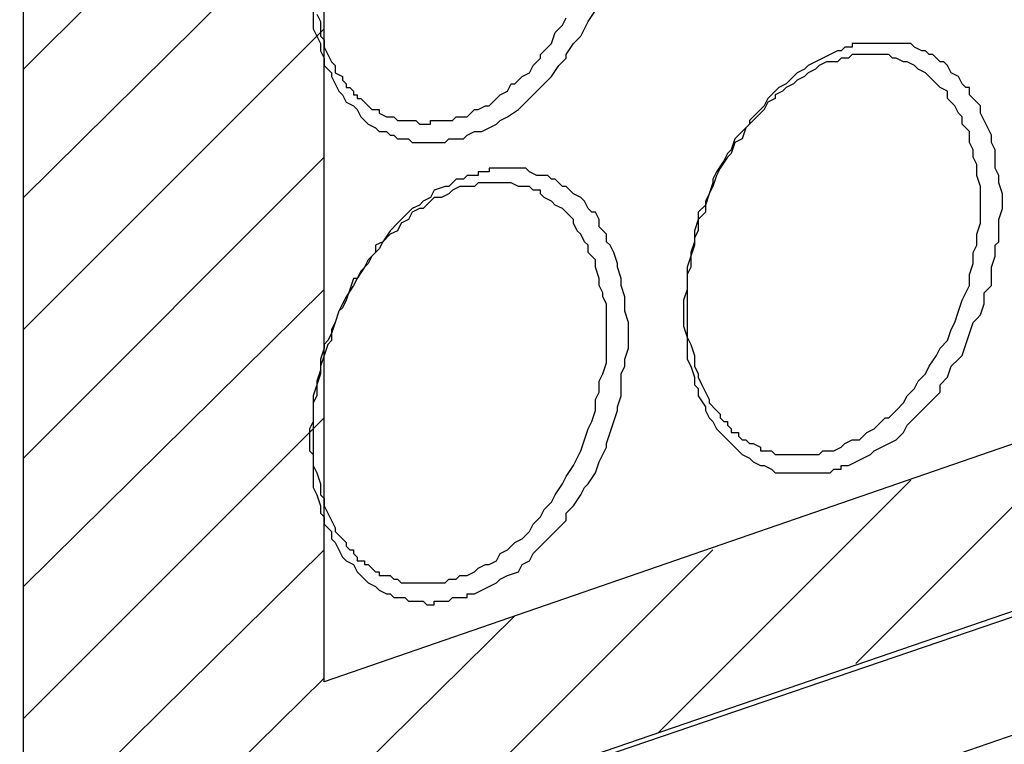
# Model space of a CAD drawing. Extents: x 1 to 119, y -19 to 71.
# Drawn here: x 48 to 59, y 26 to 35 of the extents above; entities that cross this region are included whole.
import ezdxf

# ---------------------------------------------------------------- set-up
doc = ezdxf.new("R2010")
doc.units = 0
doc.header["$LTSCALE"] = 0.25
doc.layers.add('_0-0_0', color=7, linetype='CONTINUOUS')

msp = doc.modelspace()

# ---------------------------------------------------------------- linework, layer by layer
at = {"layer": '_0-0_0', "color": 7, "linetype": 'CONTINUOUS'}
for p, q in [((48.003, 34.121), (54.015, 40.132)), ((51.474, 27.052), (51.474, 37.592)), ((48.003, 25.57), (48.003, 36.45)), ((48.003, 32.64), (51.474, 36.068)), ((51.347, 34.967), (51.347, 34.587)), ((54.522, 34.671), (54.608, 34.799)), ((51.39, 34.756), (51.433, 34.671)), ((51.433, 34.671), (51.433, 34.503)), ((54.226, 34.63), (54.269, 34.714)), ((54.481, 34.587), (54.522, 34.671)), ((48.003, 31.116), (51.474, 34.587)), ((51.347, 34.587), (51.39, 34.503)), ((54.142, 34.544), (54.226, 34.63)), ((54.438, 34.503), (54.481, 34.587)), ((51.39, 34.503), (51.433, 34.417)), ((51.433, 34.503), (51.474, 34.46)), ((51.474, 34.46), (51.474, 34.375)), ((54.099, 34.417), (54.142, 34.544)), ((54.353, 34.417), (54.438, 34.503)), ((51.433, 34.417), (51.433, 34.333)), ((51.433, 34.333), (51.474, 34.248)), ((51.474, 34.375), (51.517, 34.291)), ((53.973, 34.291), (54.015, 34.333)), ((54.015, 34.333), (54.099, 34.417)), ((54.269, 34.291), (54.353, 34.417)), ((57.401, 34.333), (57.317, 34.291)), ((57.444, 34.333), (57.401, 34.333)), ((57.487, 34.375), (57.444, 34.333)), ((57.571, 34.375), (57.487, 34.375)), ((57.656, 34.417), (57.571, 34.417)), ((57.571, 34.417), (57.571, 34.375)), ((57.697, 34.417), (57.656, 34.417)), ((57.783, 34.417), (57.697, 34.417)), ((57.824, 34.417), (57.783, 34.417)), ((57.91, 34.417), (57.824, 34.417)), ((57.952, 34.417), (57.91, 34.417)), ((58.036, 34.417), (57.952, 34.417)), ((58.079, 34.417), (58.036, 34.417)), ((58.163, 34.417), (58.079, 34.417)), ((58.249, 34.417), (58.163, 34.417)), ((58.29, 34.375), (58.249, 34.417)), ((58.375, 34.333), (58.29, 34.375)), ((58.418, 34.333), (58.375, 34.333)), ((58.46, 34.291), (58.418, 34.333)), ((51.474, 34.248), (51.474, 34.164)), ((51.517, 34.291), (51.56, 34.205)), ((53.887, 34.164), (53.973, 34.248)), ((53.973, 34.248), (53.973, 34.291)), ((54.185, 34.164), (54.269, 34.248)), ((54.269, 34.248), (54.269, 34.291)), ((57.232, 34.248), (57.148, 34.205)), ((57.317, 34.291), (57.232, 34.248)), ((57.444, 34.248), (57.401, 34.205)), ((57.528, 34.248), (57.444, 34.248)), ((57.571, 34.291), (57.528, 34.248)), ((57.697, 34.291), (57.571, 34.291)), ((57.994, 34.291), (57.697, 34.291)), ((58.036, 34.248), (57.994, 34.291)), ((58.079, 34.248), (58.036, 34.248)), ((58.163, 34.205), (58.079, 34.248)), ((58.502, 34.291), (58.46, 34.291)), ((58.545, 34.248), (58.502, 34.291)), ((58.586, 34.205), (58.545, 34.248)), ((51.474, 34.164), (51.56, 34.078)), ((51.56, 34.205), (51.602, 34.164)), ((51.602, 34.164), (51.602, 34.078)), ((53.846, 34.078), (53.887, 34.164)), ((54.099, 34.037), (54.185, 34.164)), ((57.021, 34.121), (56.935, 34.078)), ((57.062, 34.164), (57.021, 34.121)), ((57.148, 34.205), (57.062, 34.164)), ((57.148, 34.121), (57.062, 34.078)), ((57.19, 34.164), (57.148, 34.121)), ((57.274, 34.205), (57.19, 34.164)), ((57.36, 34.205), (57.274, 34.205)), ((57.401, 34.205), (57.36, 34.205)), ((58.206, 34.205), (58.163, 34.205)), ((58.29, 34.164), (58.206, 34.205)), ((58.333, 34.121), (58.29, 34.164)), ((58.418, 34.078), (58.333, 34.121)), ((58.629, 34.205), (58.586, 34.205)), ((58.672, 34.164), (58.629, 34.205)), ((58.714, 34.078), (58.672, 34.164)), ((51.56, 34.078), (51.56, 34.037)), ((51.56, 34.037), (51.602, 33.952)), ((51.602, 34.078), (51.686, 34.037)), ((51.686, 34.037), (51.686, 33.994)), ((51.686, 33.994), (51.729, 33.952)), ((53.676, 33.952), (53.76, 34.037)), ((53.76, 34.037), (53.846, 34.078)), ((54.015, 33.952), (54.099, 34.037)), ((56.894, 34.037), (56.809, 33.952)), ((56.935, 34.078), (56.894, 34.037)), ((56.935, 33.994), (56.894, 33.952)), ((57.021, 34.037), (56.935, 33.994)), ((57.062, 34.078), (57.021, 34.037)), ((58.46, 34.037), (58.418, 34.078)), ((58.545, 33.952), (58.46, 34.037)), ((58.799, 34.037), (58.714, 34.078)), ((58.841, 33.952), (58.799, 34.037)), ((51.602, 33.952), (51.644, 33.868)), ((51.729, 33.952), (51.729, 33.909)), ((51.729, 33.909), (51.771, 33.909)), ((51.771, 33.909), (51.813, 33.868)), ((53.591, 33.868), (53.634, 33.952)), ((53.634, 33.952), (53.676, 33.952)), ((53.887, 33.825), (53.973, 33.909)), ((53.973, 33.909), (54.015, 33.952)), ((56.725, 33.909), (56.639, 33.825)), ((56.809, 33.952), (56.725, 33.909)), ((56.809, 33.909), (56.766, 33.868)), ((56.894, 33.952), (56.809, 33.909)), ((58.586, 33.909), (58.545, 33.952)), ((58.672, 33.868), (58.586, 33.909)), ((58.883, 33.909), (58.841, 33.952)), ((58.925, 33.909), (58.883, 33.909)), ((58.925, 33.825), (58.925, 33.909)), ((51.644, 33.868), (51.686, 33.825)), ((51.686, 33.825), (51.729, 33.741)), ((51.813, 33.868), (51.813, 33.825)), ((51.813, 33.825), (51.856, 33.825)), ((51.856, 33.825), (51.856, 33.782)), ((51.856, 33.782), (51.899, 33.782)), ((51.899, 33.782), (51.94, 33.741)), ((53.38, 33.698), (53.464, 33.782)), ((53.464, 33.782), (53.507, 33.825)), ((53.507, 33.825), (53.591, 33.868)), ((53.76, 33.698), (53.846, 33.782)), ((53.846, 33.782), (53.887, 33.825)), ((56.598, 33.782), (56.555, 33.698)), ((56.639, 33.825), (56.598, 33.782)), ((56.682, 33.782), (56.598, 33.741)), ((56.766, 33.868), (56.682, 33.825)), ((56.682, 33.825), (56.682, 33.782)), ((58.672, 33.782), (58.672, 33.868)), ((58.714, 33.741), (58.672, 33.782)), ((58.968, 33.782), (58.925, 33.825)), ((59.052, 33.698), (58.968, 33.782)), ((51.729, 33.741), (51.813, 33.698)), ((51.813, 33.698), (51.856, 33.655)), ((51.856, 33.655), (51.899, 33.571)), ((51.94, 33.741), (51.983, 33.698)), ((51.983, 33.698), (52.025, 33.655)), ((52.025, 33.655), (52.11, 33.655)), ((52.11, 33.655), (52.11, 33.613)), ((53.127, 33.571), (53.211, 33.655)), ((53.211, 33.655), (53.253, 33.655)), ((53.253, 33.655), (53.337, 33.698)), ((53.337, 33.698), (53.38, 33.698)), ((53.591, 33.571), (53.719, 33.655)), ((53.719, 33.655), (53.76, 33.698)), ((56.555, 33.698), (56.47, 33.613)), ((56.555, 33.655), (56.47, 33.571)), ((56.598, 33.741), (56.555, 33.655)), ((58.756, 33.698), (58.714, 33.741)), ((58.799, 33.613), (58.756, 33.698)), ((59.052, 33.613), (59.052, 33.698)), ((51.899, 33.571), (51.94, 33.529)), ((52.11, 33.613), (52.195, 33.571)), ((52.195, 33.571), (52.279, 33.571)), ((52.279, 33.571), (52.322, 33.529)), ((52.957, 33.529), (52.998, 33.571)), ((52.998, 33.571), (53.041, 33.571)), ((53.041, 33.571), (53.127, 33.571)), ((53.507, 33.529), (53.591, 33.571)), ((56.47, 33.613), (56.386, 33.529)), ((56.47, 33.571), (56.428, 33.529)), ((58.841, 33.571), (58.799, 33.613)), ((58.841, 33.486), (58.841, 33.571)), ((59.095, 33.529), (59.052, 33.613)), ((51.94, 33.529), (51.983, 33.486)), ((51.983, 33.486), (52.068, 33.445)), ((52.068, 33.445), (52.11, 33.402)), ((52.322, 33.529), (52.449, 33.529)), ((52.449, 33.529), (52.533, 33.529)), ((52.533, 33.529), (52.575, 33.486)), ((52.575, 33.486), (52.618, 33.486)), ((52.618, 33.486), (52.702, 33.486)), ((52.702, 33.486), (52.702, 33.529)), ((52.702, 33.529), (52.829, 33.529)), ((52.829, 33.529), (52.957, 33.529)), ((53.295, 33.402), (53.38, 33.445)), ((53.38, 33.445), (53.464, 33.486)), ((53.464, 33.486), (53.507, 33.529)), ((56.386, 33.486), (56.302, 33.402)), ((56.343, 33.445), (56.302, 33.316)), ((56.428, 33.529), (56.343, 33.445)), ((56.386, 33.529), (56.386, 33.486)), ((58.925, 33.402), (58.841, 33.486)), ((59.138, 33.445), (59.095, 33.529)), ((59.179, 33.359), (59.138, 33.445)), ((52.11, 33.402), (52.195, 33.402)), ((52.195, 33.402), (52.236, 33.359)), ((52.236, 33.359), (52.279, 33.359)), ((52.279, 33.359), (52.322, 33.316)), ((52.322, 33.316), (52.364, 33.316)), ((52.364, 33.316), (52.449, 33.316)), ((52.449, 33.316), (52.491, 33.275)), ((52.872, 33.275), (52.914, 33.316)), ((52.914, 33.316), (52.998, 33.316)), ((52.998, 33.316), (53.084, 33.316)), ((53.084, 33.316), (53.127, 33.359)), ((53.127, 33.359), (53.211, 33.402)), ((53.211, 33.402), (53.295, 33.402)), ((56.216, 33.316), (56.173, 33.19)), ((56.302, 33.402), (56.216, 33.316)), ((56.302, 33.316), (56.216, 33.275)), ((58.925, 33.275), (58.925, 33.402)), ((59.179, 33.275), (59.179, 33.359)), ((52.491, 33.275), (52.575, 33.275)), ((52.575, 33.275), (52.702, 33.275)), ((52.702, 33.275), (52.745, 33.275)), ((52.745, 33.275), (52.829, 33.275)), ((52.829, 33.275), (52.872, 33.275)), ((56.216, 33.275), (56.173, 33.147)), ((57.613, 27.263), (63.582, 33.232)), ((58.968, 33.19), (58.925, 33.275)), ((59.222, 33.19), (59.179, 33.275)), ((48.003, 29.634), (51.474, 33.106)), ((56.132, 33.106), (56.047, 32.979)), ((56.132, 33.147), (56.089, 33.063)), ((56.173, 33.19), (56.132, 33.147)), ((56.173, 33.147), (56.132, 33.106)), ((58.968, 33.106), (58.968, 33.19)), ((59.011, 33.02), (58.968, 33.106)), ((59.222, 32.979), (59.222, 33.19)), ((53.464, 32.979), (53.38, 32.979)), ((53.38, 32.979), (53.38, 32.936)), ((53.507, 32.979), (53.464, 32.979)), ((53.591, 32.979), (53.507, 32.979)), ((53.634, 32.979), (53.591, 32.979)), ((53.719, 32.979), (53.634, 32.979)), ((53.76, 32.979), (53.719, 32.979)), ((53.803, 32.979), (53.76, 32.979)), ((53.846, 32.936), (53.803, 32.979)), ((56.089, 33.063), (56.004, 32.936)), ((56.047, 32.979), (56.004, 32.893)), ((59.011, 32.893), (59.011, 33.02)), ((59.264, 32.893), (59.222, 32.979)), ((52.998, 32.851), (52.914, 32.767)), ((53.084, 32.851), (52.998, 32.851)), ((53.127, 32.893), (53.084, 32.851)), ((53.211, 32.893), (53.127, 32.893)), ((53.253, 32.893), (53.211, 32.893)), ((53.337, 32.936), (53.253, 32.936)), ((53.253, 32.936), (53.253, 32.893)), ((53.38, 32.936), (53.337, 32.936)), ((53.93, 32.893), (53.846, 32.936)), ((54.057, 32.893), (53.93, 32.893)), ((54.099, 32.851), (54.057, 32.893)), ((54.142, 32.851), (54.099, 32.851)), ((54.185, 32.809), (54.142, 32.851)), ((56.004, 32.936), (55.963, 32.851)), ((56.004, 32.893), (55.963, 32.767)), ((55.963, 32.851), (55.963, 32.809)), ((59.052, 32.767), (59.011, 32.893)), ((59.264, 32.809), (59.264, 32.893)), ((52.872, 32.767), (52.745, 32.724)), ((52.914, 32.767), (52.872, 32.767)), ((53.041, 32.767), (52.957, 32.724)), ((53.211, 32.767), (53.041, 32.767)), ((53.253, 32.809), (53.211, 32.767)), ((53.38, 32.809), (53.253, 32.809)), ((53.634, 32.809), (53.38, 32.809)), ((53.719, 32.767), (53.634, 32.809)), ((53.846, 32.767), (53.719, 32.767)), ((53.887, 32.724), (53.846, 32.767)), ((54.226, 32.767), (54.185, 32.809)), ((54.269, 32.767), (54.226, 32.767)), ((54.312, 32.724), (54.269, 32.767)), ((55.963, 32.809), (55.92, 32.682)), ((55.963, 32.767), (55.92, 32.682)), ((59.052, 32.343), (59.052, 32.767)), ((59.307, 32.682), (59.264, 32.809)), ((52.702, 32.64), (52.618, 32.597)), ((52.745, 32.724), (52.702, 32.64)), ((52.745, 32.64), (52.702, 32.597)), ((52.829, 32.64), (52.745, 32.64)), ((52.914, 32.682), (52.829, 32.64)), ((52.957, 32.724), (52.914, 32.682)), ((53.973, 32.724), (53.887, 32.724)), ((53.973, 32.682), (53.973, 32.724)), ((54.015, 32.64), (53.973, 32.682)), ((54.099, 32.597), (54.015, 32.64)), ((54.353, 32.682), (54.312, 32.724)), ((54.438, 32.64), (54.353, 32.682)), ((54.481, 32.597), (54.438, 32.64)), ((55.92, 32.682), (55.877, 32.597)), ((55.92, 32.682), (55.877, 32.554)), ((59.307, 32.513), (59.307, 32.682)), ((52.491, 32.513), (52.406, 32.428)), ((52.575, 32.554), (52.491, 32.513)), ((52.575, 32.513), (52.491, 32.47)), ((52.618, 32.597), (52.575, 32.554)), ((52.618, 32.513), (52.575, 32.513)), ((52.702, 32.597), (52.618, 32.513)), ((54.142, 32.554), (54.099, 32.597)), ((54.226, 32.513), (54.142, 32.554)), ((54.269, 32.47), (54.226, 32.513)), ((54.522, 32.513), (54.481, 32.597)), ((54.565, 32.47), (54.522, 32.513)), ((55.877, 32.554), (55.793, 32.47)), ((55.877, 32.597), (55.877, 32.47)), ((59.264, 32.386), (59.307, 32.513)), ((52.406, 32.428), (52.322, 32.343)), ((52.491, 32.47), (52.449, 32.386)), ((54.353, 32.386), (54.269, 32.47)), ((54.608, 32.47), (54.565, 32.47)), ((54.649, 32.386), (54.608, 32.47)), ((55.877, 32.47), (55.793, 32.386)), ((55.793, 32.47), (55.793, 32.386)), ((52.322, 32.343), (52.236, 32.258)), ((52.364, 32.343), (52.322, 32.258)), ((52.449, 32.386), (52.364, 32.343)), ((54.353, 32.343), (54.353, 32.386)), ((54.396, 32.258), (54.353, 32.343)), ((54.649, 32.301), (54.649, 32.386)), ((54.735, 32.217), (54.649, 32.301)), ((55.793, 32.386), (55.75, 32.258)), ((55.793, 32.386), (55.793, 32.258)), ((59.011, 32.217), (59.052, 32.343)), ((59.264, 32.131), (59.264, 32.386)), ((52.236, 32.258), (52.152, 32.131)), ((52.236, 32.217), (52.152, 32.131)), ((52.322, 32.258), (52.236, 32.217)), ((54.438, 32.217), (54.396, 32.258)), ((54.481, 32.131), (54.438, 32.217)), ((54.735, 32.131), (54.735, 32.217)), ((55.793, 32.258), (55.75, 32.174)), ((55.75, 32.258), (55.75, 32.131)), ((55.75, 32.174), (55.75, 32.089)), ((59.011, 32.089), (59.011, 32.217)), ((52.152, 32.131), (52.068, 32.089)), ((52.068, 32.089), (52.068, 32.005)), ((52.152, 32.131), (52.11, 32.047)), ((54.522, 32.089), (54.481, 32.131)), ((54.522, 32.005), (54.522, 32.089)), ((54.777, 32.089), (54.735, 32.131)), ((54.819, 32.005), (54.777, 32.089)), ((55.75, 32.131), (55.708, 32.005)), ((55.75, 32.089), (55.708, 31.962)), ((58.968, 32.005), (59.011, 32.089)), ((59.222, 32.089), (59.264, 32.131)), ((59.222, 31.962), (59.222, 32.089)), ((52.068, 32.005), (51.983, 31.92)), ((52.025, 31.962), (51.983, 31.878)), ((52.11, 32.047), (52.025, 31.962)), ((54.608, 31.92), (54.522, 32.005)), ((54.861, 31.878), (54.819, 32.005)), ((55.708, 31.962), (55.666, 31.835)), ((55.708, 32.005), (55.708, 31.962)), ((55.708, 31.962), (55.708, 31.835)), ((58.968, 31.878), (58.968, 32.005)), ((59.179, 31.835), (59.222, 31.962)), ((51.94, 31.835), (51.856, 31.708)), ((51.983, 31.878), (51.899, 31.792)), ((51.983, 31.92), (51.94, 31.835)), ((54.608, 31.835), (54.608, 31.92)), ((54.649, 31.708), (54.608, 31.835)), ((54.861, 31.835), (54.861, 31.878)), ((54.904, 31.708), (54.861, 31.835)), ((55.708, 31.835), (55.666, 31.751)), ((55.666, 31.835), (55.666, 31.581)), ((58.925, 31.751), (58.968, 31.878)), ((59.179, 31.624), (59.179, 31.835)), ((51.899, 31.792), (51.856, 31.708)), ((55.666, 31.751), (55.666, 31.03)), ((58.925, 31.624), (58.925, 31.751)), ((51.813, 31.624), (51.729, 31.496)), ((51.813, 31.708), (51.771, 31.581)), ((51.856, 31.708), (51.813, 31.624)), ((51.856, 31.708), (51.813, 31.708)), ((54.649, 31.624), (54.649, 31.708)), ((54.692, 31.539), (54.649, 31.624)), ((54.904, 31.624), (54.904, 31.708)), ((54.946, 31.496), (54.904, 31.624)), ((58.883, 31.539), (58.925, 31.624)), ((59.095, 31.539), (59.179, 31.624)), ((48.003, 28.153), (51.474, 31.581)), ((51.729, 31.496), (51.686, 31.412)), ((51.771, 31.581), (51.729, 31.455)), ((54.692, 31.496), (54.692, 31.539)), ((54.735, 31.412), (54.692, 31.496)), ((54.946, 31.328), (54.946, 31.496)), ((55.666, 31.581), (55.624, 31.455)), ((58.841, 31.455), (58.883, 31.539)), ((59.095, 31.412), (59.095, 31.539)), ((51.686, 31.412), (51.644, 31.328)), ((51.729, 31.455), (51.686, 31.369)), ((54.735, 30.734), (54.735, 31.412)), ((55.624, 31.455), (55.624, 31.158)), ((58.799, 31.328), (58.841, 31.455)), ((59.052, 31.285), (59.095, 31.412)), ((51.644, 31.328), (51.602, 31.2)), ((51.644, 31.328), (51.602, 31.2)), ((51.686, 31.369), (51.644, 31.328)), ((54.988, 31.2), (54.946, 31.328)), ((58.756, 31.2), (58.799, 31.328)), ((59.011, 31.242), (59.052, 31.285)), ((51.602, 31.2), (51.56, 31.116)), ((51.602, 31.2), (51.56, 31.073)), ((54.988, 30.903), (54.988, 31.2)), ((55.624, 31.158), (55.666, 31.03)), ((58.714, 31.116), (58.756, 31.2)), ((58.925, 31.073), (58.968, 31.2)), ((58.968, 31.2), (59.011, 31.242)), ((51.56, 31.073), (51.517, 30.989)), ((51.56, 31.116), (51.56, 30.989)), ((58.672, 30.989), (58.714, 31.116)), ((58.883, 30.946), (58.925, 31.073)), ((51.517, 30.989), (51.474, 30.946)), ((51.517, 30.946), (51.474, 30.819)), ((51.474, 30.946), (51.474, 30.903)), ((51.56, 30.989), (51.517, 30.946)), ((55.666, 31.03), (55.708, 30.946)), ((55.666, 31.03), (55.666, 30.777)), ((55.708, 30.946), (55.75, 30.819)), ((58.586, 30.903), (58.672, 30.989)), ((58.841, 30.819), (58.883, 30.946)), ((51.474, 30.903), (51.433, 30.777)), ((51.474, 30.819), (51.433, 30.693)), ((54.946, 30.777), (54.988, 30.903)), ((55.75, 30.819), (55.75, 30.693)), ((58.46, 30.693), (58.545, 30.819)), ((58.545, 30.819), (58.586, 30.903)), ((58.799, 30.777), (58.841, 30.819)), ((51.433, 30.777), (51.433, 30.65)), ((51.433, 30.693), (51.433, 30.607)), ((54.692, 30.607), (54.735, 30.734)), ((54.904, 30.607), (54.946, 30.693)), ((54.946, 30.693), (54.946, 30.777)), ((55.666, 30.777), (55.708, 30.693)), ((55.708, 30.693), (55.75, 30.566)), ((55.75, 30.693), (55.793, 30.607)), ((58.418, 30.607), (58.46, 30.693)), ((58.672, 30.566), (58.714, 30.693)), ((58.714, 30.693), (58.799, 30.777)), ((51.433, 30.65), (51.39, 30.523)), ((51.433, 30.607), (51.39, 30.48)), ((54.649, 30.523), (54.692, 30.607)), ((54.904, 30.354), (54.904, 30.607)), ((55.793, 30.607), (55.793, 30.566)), ((58.333, 30.523), (58.418, 30.607)), ((51.39, 30.48), (51.347, 30.354)), ((51.39, 30.523), (51.39, 30.48)), ((51.39, 30.48), (51.39, 30.354)), ((54.649, 30.396), (54.649, 30.523)), ((55.75, 30.566), (55.75, 30.48)), ((55.75, 30.48), (55.793, 30.438)), ((55.793, 30.566), (55.836, 30.48)), ((55.836, 30.48), (55.877, 30.396)), ((58.29, 30.438), (58.333, 30.523)), ((58.586, 30.48), (58.672, 30.566)), ((58.586, 30.396), (58.586, 30.48)), ((51.39, 30.354), (51.347, 30.27)), ((51.347, 30.354), (51.347, 30.057)), ((54.608, 30.311), (54.649, 30.396)), ((54.861, 30.227), (54.904, 30.354)), ((55.793, 30.438), (55.793, 30.354)), ((55.793, 30.354), (55.877, 30.227)), ((55.877, 30.396), (55.92, 30.311)), ((58.163, 30.27), (58.206, 30.354)), ((58.206, 30.354), (58.29, 30.438)), ((58.502, 30.311), (58.586, 30.396)), ((51.347, 30.27), (51.347, 29.549)), ((54.608, 30.184), (54.608, 30.311)), ((55.92, 30.311), (55.92, 30.27)), ((55.92, 30.27), (56.004, 30.184)), ((58.079, 30.184), (58.163, 30.27)), ((58.418, 30.227), (58.502, 30.311)), ((54.565, 30.057), (54.608, 30.184)), ((54.819, 30.057), (54.861, 30.184)), ((54.861, 30.184), (54.861, 30.227)), ((55.877, 30.227), (55.877, 30.184)), ((55.877, 30.184), (55.92, 30.1)), ((56.004, 30.184), (56.047, 30.141)), ((56.047, 30.141), (56.047, 30.1)), ((57.994, 30.1), (58.079, 30.184)), ((58.29, 30.1), (58.333, 30.141)), ((58.333, 30.141), (58.418, 30.227)), ((48.003, 26.629), (51.474, 30.1)), ((51.347, 30.057), (51.306, 29.972)), ((54.522, 29.972), (54.565, 30.057)), ((54.777, 29.931), (54.819, 30.057)), ((55.92, 30.1), (55.963, 30.057)), ((55.963, 30.057), (56.004, 29.972)), ((56.047, 30.1), (56.089, 30.057)), ((56.089, 30.057), (56.132, 30.057)), ((56.132, 30.057), (56.132, 30.015)), ((56.132, 30.015), (56.173, 29.972)), ((57.824, 29.972), (57.91, 30.057)), ((57.91, 30.057), (57.952, 30.1)), ((57.952, 30.1), (57.994, 30.1)), ((58.163, 29.931), (58.206, 30.015)), ((58.206, 30.015), (58.29, 30.1)), ((51.306, 29.972), (51.306, 29.718)), ((59.814, 29.931), (51.474, 27.052)), ((54.481, 29.845), (54.522, 29.972)), ((54.735, 29.804), (54.777, 29.931)), ((56.004, 29.972), (56.047, 29.931)), ((56.047, 29.931), (56.132, 29.845)), ((56.173, 29.972), (56.173, 29.931)), ((56.173, 29.931), (56.259, 29.931)), ((56.259, 29.931), (56.259, 29.888)), ((57.697, 29.888), (57.74, 29.931)), ((57.74, 29.931), (57.824, 29.972)), ((58.079, 29.845), (58.163, 29.931)), ((54.438, 29.718), (54.481, 29.845)), ((54.735, 29.761), (54.735, 29.804)), ((56.132, 29.845), (56.173, 29.804)), ((56.173, 29.804), (56.216, 29.761)), ((56.259, 29.888), (56.302, 29.845)), ((56.302, 29.845), (56.343, 29.845)), ((56.343, 29.845), (56.386, 29.804)), ((56.386, 29.804), (56.428, 29.804)), ((56.428, 29.804), (56.512, 29.761)), ((57.444, 29.761), (57.487, 29.804)), ((57.487, 29.804), (57.571, 29.845)), ((57.571, 29.845), (57.656, 29.845)), ((57.656, 29.845), (57.697, 29.888)), ((57.91, 29.761), (57.994, 29.804)), ((57.994, 29.804), (58.079, 29.845)), ((51.306, 29.718), (51.347, 29.676)), ((51.347, 29.676), (51.347, 29.295)), ((54.396, 29.634), (54.438, 29.718)), ((54.649, 29.592), (54.692, 29.676)), ((54.692, 29.676), (54.735, 29.761)), ((56.216, 29.761), (56.259, 29.718)), ((56.259, 29.718), (56.302, 29.676)), ((56.302, 29.676), (56.386, 29.634)), ((56.512, 29.761), (56.512, 29.718)), ((56.512, 29.718), (56.555, 29.718)), ((56.555, 29.718), (56.639, 29.718)), ((56.639, 29.718), (56.682, 29.676)), ((56.682, 29.676), (56.766, 29.676)), ((56.766, 29.676), (56.809, 29.676)), ((56.809, 29.676), (56.894, 29.676)), ((56.894, 29.676), (56.935, 29.676)), ((56.935, 29.676), (57.021, 29.676)), ((57.021, 29.676), (57.148, 29.676)), ((57.148, 29.676), (57.19, 29.676)), ((57.19, 29.676), (57.232, 29.718)), ((57.232, 29.718), (57.36, 29.718)), ((57.36, 29.718), (57.444, 29.761)), ((57.697, 29.634), (57.783, 29.676)), ((57.783, 29.676), (57.824, 29.718)), ((57.824, 29.718), (57.91, 29.761)), ((54.353, 29.549), (54.396, 29.634)), ((54.608, 29.465), (54.649, 29.592)), ((56.386, 29.634), (56.428, 29.592)), ((56.428, 29.592), (56.512, 29.549)), ((57.528, 29.549), (57.613, 29.592)), ((57.613, 29.592), (57.697, 29.634)), ((51.347, 29.549), (51.39, 29.465)), ((51.39, 29.465), (51.433, 29.338)), ((54.269, 29.422), (54.353, 29.549)), ((54.522, 29.338), (54.608, 29.465)), ((56.512, 29.549), (56.555, 29.549)), ((56.555, 29.549), (56.639, 29.507)), ((56.639, 29.507), (56.682, 29.465)), ((56.682, 29.465), (56.766, 29.465)), ((56.766, 29.465), (56.894, 29.465)), ((56.894, 29.465), (56.935, 29.465)), ((56.935, 29.465), (57.021, 29.465)), ((57.021, 29.465), (57.062, 29.465)), ((57.062, 29.465), (57.19, 29.465)), ((57.19, 29.465), (57.317, 29.465)), ((57.317, 29.465), (57.36, 29.507)), ((57.36, 29.507), (57.444, 29.507)), ((57.444, 29.507), (57.444, 29.549)), ((57.444, 29.549), (57.528, 29.549)), ((51.433, 29.338), (51.433, 29.211)), ((54.142, 29.211), (54.226, 29.338)), ((54.226, 29.338), (54.269, 29.422)), ((54.481, 29.295), (54.522, 29.338)), ((55.327, 26.459), (58.249, 29.379)), ((51.347, 29.295), (51.39, 29.211)), ((54.438, 29.211), (54.481, 29.295)), ((51.39, 29.211), (51.433, 29.083)), ((51.433, 29.211), (51.474, 29.168)), ((51.474, 29.168), (51.474, 29.083)), ((54.015, 29.042), (54.099, 29.126)), ((54.099, 29.126), (54.142, 29.211)), ((54.353, 29.083), (54.438, 29.211)), ((51.433, 29.083), (51.433, 28.999)), ((51.433, 28.999), (51.474, 28.956)), ((51.474, 29.083), (51.517, 28.999)), ((51.517, 28.999), (51.56, 28.914)), ((53.973, 28.956), (54.015, 29.042)), ((54.269, 28.999), (54.353, 29.083)), ((54.269, 28.914), (54.269, 28.999)), ((62.354, 28.872), (49.147, 24.343)), ((51.474, 28.956), (51.474, 28.872)), ((51.474, 28.872), (51.56, 28.787)), ((51.56, 28.914), (51.602, 28.83)), ((53.846, 28.787), (53.887, 28.872)), ((53.887, 28.872), (53.973, 28.956)), ((54.185, 28.83), (54.269, 28.914)), ((62.439, 28.83), (49.274, 24.343)), ((51.56, 28.787), (51.56, 28.703)), ((51.602, 28.83), (51.602, 28.787)), ((51.602, 28.787), (51.686, 28.703)), ((53.76, 28.703), (53.846, 28.787)), ((54.099, 28.745), (54.185, 28.83)), ((51.56, 28.703), (51.602, 28.66)), ((51.602, 28.66), (51.644, 28.576)), ((51.686, 28.703), (51.729, 28.66)), ((51.729, 28.66), (51.729, 28.617)), ((53.634, 28.617), (53.676, 28.66)), ((53.676, 28.66), (53.76, 28.703)), ((53.973, 28.617), (54.015, 28.66)), ((54.015, 28.66), (54.099, 28.745)), ((48.046, 25.189), (51.474, 28.576)), ((51.644, 28.576), (51.686, 28.491)), ((51.729, 28.617), (51.771, 28.576)), ((51.771, 28.576), (51.813, 28.576)), ((51.813, 28.576), (51.813, 28.533)), ((51.813, 28.533), (51.856, 28.491)), ((53.041, 25.655), (55.963, 28.576)), ((53.464, 28.449), (53.507, 28.533)), ((53.507, 28.533), (53.591, 28.576)), ((53.591, 28.576), (53.634, 28.617)), ((53.846, 28.449), (53.887, 28.533)), ((53.887, 28.533), (53.973, 28.617)), ((51.686, 28.491), (51.729, 28.449)), ((51.729, 28.449), (51.813, 28.406)), ((51.856, 28.491), (51.856, 28.449)), ((51.856, 28.449), (51.94, 28.449)), ((51.94, 28.449), (51.94, 28.406)), ((53.38, 28.406), (53.464, 28.449)), ((53.76, 28.406), (53.846, 28.449)), ((51.813, 28.406), (51.856, 28.321)), ((51.856, 28.321), (51.899, 28.28)), ((51.94, 28.406), (51.983, 28.406)), ((51.983, 28.406), (52.025, 28.364)), ((52.025, 28.364), (52.068, 28.321)), ((52.068, 28.321), (52.11, 28.321)), ((52.11, 28.321), (52.11, 28.28)), ((53.127, 28.28), (53.211, 28.321)), ((53.211, 28.321), (53.253, 28.364)), ((53.253, 28.364), (53.337, 28.406)), ((53.337, 28.406), (53.38, 28.406)), ((53.591, 28.28), (53.719, 28.321)), ((53.719, 28.321), (53.76, 28.406)), ((46.987, 22.183), (64.683, 28.237)), ((51.899, 28.28), (51.94, 28.237)), ((51.94, 28.237), (51.983, 28.194)), ((51.983, 28.194), (52.068, 28.153)), ((52.11, 28.28), (52.195, 28.28)), ((52.195, 28.28), (52.236, 28.28)), ((52.236, 28.28), (52.279, 28.237)), ((52.279, 28.237), (52.322, 28.237)), ((52.322, 28.237), (52.364, 28.194)), ((52.364, 28.194), (52.449, 28.194)), ((52.449, 28.194), (52.575, 28.194)), ((52.575, 28.194), (52.618, 28.194)), ((52.618, 28.194), (52.702, 28.194)), ((52.702, 28.194), (52.829, 28.194)), ((52.829, 28.194), (52.872, 28.194)), ((52.872, 28.194), (52.914, 28.237)), ((52.914, 28.237), (52.998, 28.237)), ((52.998, 28.237), (53.041, 28.28)), ((53.041, 28.28), (53.127, 28.28)), ((53.38, 28.153), (53.464, 28.194)), ((53.464, 28.194), (53.507, 28.237)), ((53.507, 28.237), (53.591, 28.28)), ((52.068, 28.153), (52.11, 28.11)), ((52.11, 28.11), (52.195, 28.067)), ((53.211, 28.067), (53.295, 28.11)), ((53.295, 28.11), (53.38, 28.153)), ((52.195, 28.067), (52.236, 28.067)), ((52.236, 28.067), (52.279, 28.025)), ((52.279, 28.025), (52.322, 28.025)), ((52.322, 28.025), (52.364, 28.025)), ((52.364, 28.025), (52.406, 28.025)), ((52.406, 28.025), (52.449, 27.983)), ((52.449, 27.983), (52.575, 27.983)), ((52.575, 27.983), (52.618, 27.983)), ((52.618, 27.983), (52.661, 27.941)), ((52.745, 27.941), (52.745, 27.983)), ((52.745, 27.983), (52.829, 27.983)), ((52.829, 27.983), (52.872, 27.983)), ((52.872, 27.983), (52.914, 27.983)), ((52.914, 27.983), (52.957, 28.025)), ((52.957, 28.025), (52.998, 28.025)), ((52.998, 28.025), (53.084, 28.025)), ((53.084, 28.025), (53.127, 28.025)), ((53.127, 28.025), (53.127, 28.067)), ((53.127, 28.067), (53.211, 28.067)), ((52.661, 27.941), (52.702, 27.941)), ((52.702, 27.941), (52.745, 27.941)), ((50.755, 24.935), (53.676, 27.814)), ((48.681, 24.343), (51.474, 27.095))]:
    msp.add_line(p, q, dxfattribs=at)

doc.saveas('drawing.dxf')
